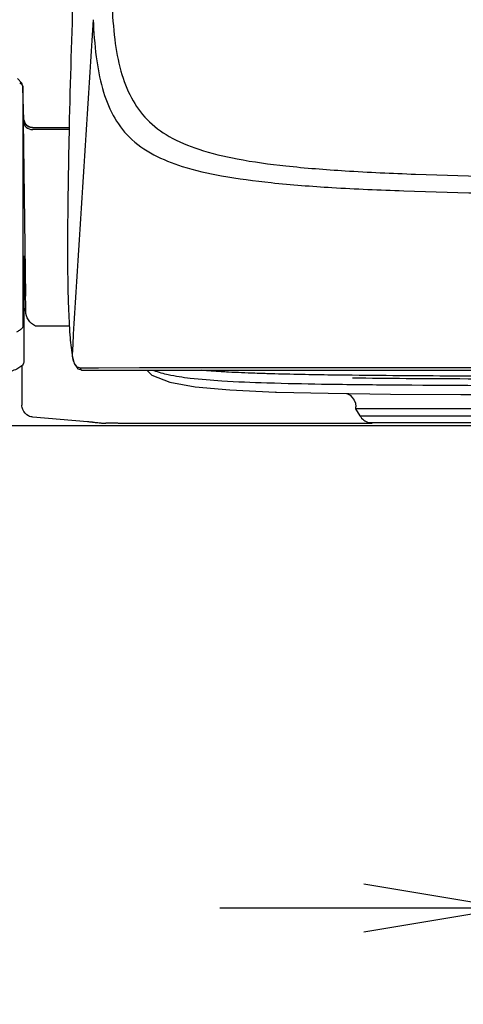
# Model space of a CAD drawing. Extents: x 10761 to 26725, y 2544 to 4860.
# Drawn here: x 25869 to 25962, y 3470 to 3675 of the extents above; entities that cross this region are included whole.
import ezdxf

# ---------------------------------------------------------------- set-up
doc = ezdxf.new("R2010")
doc.units = 0
doc.header["$LTSCALE"] = 5
doc.header["$MEASUREMENT"] = 0
doc.layers.get('0').update_dxf_attribs({"linetype": 'CONTINUOUS'})
doc.layers.add('SCALE', color=4, linetype='CONTINUOUS')
doc.styles.add('EXTFONT', font='txt.shx', dxfattribs={"width": 0.6, "height": 30, "bigfont": 'extfont.shx'})
doc.dimstyles.new('GISA', dxfattribs={"dimtxt": 30, "dimasz": 30, "dimexe": 20, "dimexo": 20, "dimgap": 15, "dimtad": 1, "dimdec": 0, "dimzin": 0, "dimdsep": 46, "dimtxsty": 'EXTFONT', "dimblk1": 'SW_ARROW', "dimblk2": 'SW_ARROW', "dimsah": 1, "dimcen": 0, "dimadec": 0, "dimazin": 0, "dimtfac": 1, "dimtdec": 0, "dimtmove": 0, "dimatfit": 3, "dimldrblk": 'SW_ARROW', "dimfxl": 1, "dimtolj": 1, "dimtzin": 0, "dimarcsym": 0})

# ---------------------------------------------------------------- blocks, each defined once
blk = doc.blocks.new('SW_ARROW')
for q in [(-1, 0.1667), (-1, 0), (-1, -0.1667)]:
    blk.add_line((0, 0), q)
blk = doc.blocks.new('*D420')
at = {"layer": 'SCALE', "color": 0, "lineweight": -2, "transparency": 16777216}
for p, q in [((25970.85, 3561.75), (25970.85, 3470.16)), ((26181.36, 3560.87), (26181.36, 3470.16)), ((25940.85, 3490.16), (25910.85, 3490.16)), ((25970.85, 3490.16), (26181.36, 3490.16)), ((26211.36, 3490.16), (26376.36, 3490.16))]:
    blk.add_line(p, q, dxfattribs=at)
at = {"layer": 'SCALE', "color": 0, "lineweight": -2, "transparency": 16777216, "xscale": 30, "yscale": 30, "zscale": 30}
blk.add_blockref('SW_ARROW', (25970.85, 3490.16), dxfattribs=at)
at = {"layer": 'SCALE', "color": 0, "lineweight": -2, "transparency": 16777216, "xscale": 30, "yscale": 30, "zscale": 30, "rotation": 180}
blk.add_blockref('SW_ARROW', (26181.36, 3490.16), dxfattribs=at)
at = {"layer": 'SCALE', "color": 0, "transparency": 16777216, "insert": (26308.86, 3520.16), "char_height": 30, "attachment_point": 5, "style": 'EXTFONT'}
blk.add_mtext('\\A1;{\\Ftxt,extfont|c134;130~215}', dxfattribs=at)

msp = doc.modelspace()

# ---------------------------------------------------------------- linework, layer by layer
at = {"color": 7, "linetype": 'Continuous'}
for p, q in [((25869.7, 3661.66), (25868.78, 3662.66)), ((25869.89, 3660.99), (25869.7, 3661.66)), ((25869.89, 3660.98), (25869.89, 3660.93)), ((25869.9, 3660.89), (25869.89, 3660.93)), ((25869.91, 3660.74), (25869.9, 3660.89)), ((25869.9, 3660.87), (25869.91, 3660.75)), ((25870.08, 3654.1), (25869.91, 3660.75)), ((25869.9, 3654.42), (25869.9, 3654.33)), ((25869.9, 3654.33), (25869.9, 3654.27)), ((25869.9, 3654.27), (25869.9, 3653.66)), ((25869.9, 3653.66), (25869.9, 3653.34)), ((25869.9, 3653.34), (25869.9, 3652.68)), ((25869.96, 3653.82), (25870.41, 3617.39)), ((25870.05, 3654.25), (25870.05, 3654.27)), ((25870.66, 3653.03), (25870.47, 3653.24)), ((25871.96, 3652.48), (25879.52, 3652.48)), ((25879.51, 3652.05), (25871.96, 3652.05)), ((25869.9, 3637.99), (25869.9, 3637.49)), ((25869.9, 3637.49), (25869.9, 3637.4)), ((25869.9, 3637.4), (25869.9, 3625.02)), ((25869.9, 3625.02), (25869.9, 3623.51)), ((25869.9, 3623.51), (25869.9, 3622.03)), ((25869.9, 3622.03), (25869.9, 3617.97)), ((25869.9, 3617.97), (25869.9, 3616.75)), ((25869.9, 3616.75), (25869.9, 3615.65)), ((25869.9, 3614.42), (25869.9, 3613.83)), ((25869.9, 3613.83), (25869.9, 3613.06)), ((25870.46, 3614.82), (25870.46, 3614.93)), ((25870.48, 3614.3), (25870.47, 3614.39)), ((25879.56, 3611.2), (25872.54, 3611.2)), ((25880.12, 3605.17), (25880.12, 3605.07)), ((25880.43, 3603.83), (25880.44, 3603.79)), ((25869.7, 3602.97), (25869.7, 3594.75)), ((25881.36, 3602.29), (25882.34, 3601.99)), ((25881.86, 3602.52), (25882.28, 3602.52)), ((25882.28, 3602.52), (25883.56, 3602.53)), ((25882.34, 3601.99), (25882.36, 3601.99)), ((25882.36, 3601.99), (26281.05, 3601.99)), ((25882.47, 3601.99), (26280.93, 3601.99)), ((25883.56, 3602.53), (25884.04, 3602.53)), ((25884.04, 3602.53), (25885.63, 3602.53)), ((25885.63, 3602.53), (25894.13, 3602.54)), ((25894.13, 3602.54), (25939.43, 3602.55)), ((25920.29, 3601.29), (25920.22, 3601.29)), ((25920.65, 3601.28), (25920.29, 3601.29)), ((25920.71, 3601.28), (25920.65, 3601.28)), ((25939.43, 3602.55), (25940.29, 3602.55)), ((25940.29, 3602.59), (26081.7, 3602.55)), ((25940.29, 3602.55), (26081.7, 3602.55)), ((25920.65, 3599.4), (25920.89, 3599.4)), ((25912.99, 3597.9), (25922.45, 3597.47)), ((25922.45, 3597.47), (25922.69, 3597.47)), ((25922.69, 3597.47), (25933.41, 3597.22)), ((25933.41, 3597.22), (25946.36, 3597.06)), ((25946.36, 3597.06), (25961.02, 3596.96)), ((25961.02, 3596.96), (25977.27, 3596.9)), ((25939.2, 3593.99), (25939.2, 3594.4)), ((25940.04, 3592.54), (25939.2, 3593.99)), ((25984.2, 3593.99), (25939.2, 3593.99)), ((25883.34, 3591.27), (25871.98, 3592.26)), ((25940.04, 3592.54), (25983.37, 3592.54)), ((25941.91, 3591.13), (25981.49, 3591.13)), ((25941.91, 3591.13), (25981.49, 3591.13)), ((25863.46, 3590.49), (25995.59, 3590.49)), ((25891.23, 3591.01), (25942.56, 3591.01))]:
    msp.add_line(p, q, dxfattribs=at)
for points in [[(25870.12, 3653.93), (25870.07, 3654.13), (25870.05, 3654.25)], [(25870.47, 3653.24), (25870.32, 3653.47), (25870.2, 3653.7), (25870.12, 3653.93)], [(25871.43, 3652.57), (25871.15, 3652.69), (25870.89, 3652.84), (25870.66, 3653.03)], [(25871.91, 3652.49), (25871.74, 3652.5), (25871.43, 3652.57)], [(25880.12, 3605.07), (25880.56, 3603.37), (25881.36, 3602.29)], [(25895.66, 3601.99), (25896.71, 3601), (25900.45, 3599.52), (25905.71, 3598.56), (25912.99, 3597.9)], [(25937.22, 3597.17), (25937.47, 3597.09), (25937.97, 3596.79), (25938.44, 3596.36), (25938.83, 3595.81), (25939.09, 3595.16), (25939.2, 3594.4)]]:
    msp.add_lwpolyline(points, dxfattribs=at)
for centre, radius, start, end in [((42973.69, 2559.51), 17125.52, 176.26568, 176.499407), ((25871.96, 3654.48), 2, 181.4997, 270), ((25841.56, 3651.81), 28.6, 4.8709, 4.986), ((25870.62, 3623.17), 8.78, 266.579, 269.0394), ((25922.74, 3599.19), 1.73, 260.4455, 268.169), ((25846.35, 3211.16), 381.9, 84.1531, 84.288), ((25942.63, 3594.04), 3, 210, 256.0851), ((25885.74, 3551.77), 39.23, 89.393, 89.7271), ((25888.56, 3254.04), 336.98, 90.0457, 90.2337), ((25888.92, 2991.27), 599.75, 89.92702, 90.06025)]:
    msp.add_arc(centre, radius, start, end, dxfattribs=at)
for points, start_tangent, end_tangent in [([(25880.42, 3683.21), (25879.56, 3654.29), (25879.2, 3631.41), (25879.37, 3615.07), (25879.68, 3609.31), (25880.13, 3605.17)], (-0.033671, -0.999433), (0.157519, -0.987516)), ([(25888.42, 3678.37), (25889.02, 3670.78), (25890.31, 3664.19), (25892.48, 3658.64), (25895.74, 3654.14), (25900.33, 3650.63), (25906.49, 3647.95), (25914.5, 3645.95), (25924.6, 3644.5), (25936.95, 3643.48), (25951.58, 3642.77), (25986.97, 3641.98), (26028.57, 3641.69), (26073.65, 3641.61)], (0.047301, -0.998881), (1, -0.000334)), ([(25884.52, 3674.89), (25885.15, 3667.2), (25886.47, 3660.57), (25888.69, 3655), (25892.02, 3650.51), (25903.03, 3644.4), (25911.23, 3642.44), (25921.56, 3641.01), (25934.19, 3640), (25949.14, 3639.31), (25985.27, 3638.56), (26027.71, 3638.3), (26073.68, 3638.23)], (0.047637, -0.998865), (1, -0.000456)), ([(25869.23, 3661.76), (25869.67, 3661.47), (25869.89, 3660.98)], (0.947115, -0.320895), (0.142554, -0.989787)), ([(25869.91, 3660.74), (25869.89, 3659.96), (25869.9, 3659.17), (25869.9, 3657.59), (25869.9, 3654.42)], (0.043032, -0.999074), (0.000451, -1)), ([(25869.9, 3652.68), (25869.9, 3637.99)], (-0.000118, -1), (0.000001, -1)), ([(25869.96, 3654.42), (25869.96, 3654.39), (25869.95, 3654.27), (25869.96, 3654.08), (25869.96, 3653.82)], (-0.810021, -0.586401), (0.0121, -0.999927)), ([(25869.99, 3654.42), (25869.97, 3654.43), (25869.96, 3654.42)], (-0.997922, 0.064426), (-0.971797, -0.235821)), ([(25869.96, 3653.82), (25870.56, 3652.56), (25871.96, 3652.05)], (0.029059, -0.999578), (0.999998, 0.00193)), ([(25870.04, 3654.42), (25870.02, 3654.42), (25869.99, 3654.42)], (-0.995317, 0.09667), (-0.997922, 0.064426)), ([(25870.05, 3654.29), (25870.05, 3654.35), (25870.04, 3654.42)], (-0.08642, 0.996259), (-0.229665, 0.97327)), ([(25870.04, 3654.42), (25870.21, 3653.68)], (0.026175, -0.999657), (0.397912, -0.917424)), ([(25870.21, 3653.68), (25870.65, 3653.04)], (0.397912, -0.917424), (0.716302, -0.69779)), ([(25870.65, 3653.04), (25871.26, 3652.64)], (0.716302, -0.69779), (0.920159, -0.391546)), ([(25871.26, 3652.64), (25871.96, 3652.48)], (0.920159, -0.391546), (0.99917, -0.04074)), ([(25870.1, 3625.51), (25870.1, 3619.82), (25870.1, 3616.98), (25870.1, 3614.13), (25870.1, 3611.29), (25870.1, 3608.44), (25870.1, 3607.02), (25870.1, 3605.6), (25870.09, 3604.89), (25870.1, 3604.17), (25870.05, 3603.46), (25869.5, 3602.76)], (-0.000204, -1), (-0.788426, -0.61513)), ([(25870.1, 3625.51), (25870.1, 3625.72), (25870.11, 3625.8)], (0.000204, 1), (0.536748, 0.843742)), ([(25870.11, 3625.8), (25870.11, 3625.77), (25870.12, 3625.68), (25870.13, 3625.52), (25870.14, 3625.31)], (0.997063, 0.076591), (0.045928, -0.998945)), ([(25870.14, 3625.31), (25870.28, 3621.16), (25870.47, 3614.39)], (0.045928, -0.998945), (0.025946, -0.999663)), ([(25869.9, 3615.65), (25869.9, 3614.42)], (0.000248, -1), (-0.0007, -1)), ([(25870.47, 3614.39), (25870.46, 3614.82)], (-0.042894, 0.99908), (-0.025519, 0.999674)), ([(25872.54, 3611.2), (25871.06, 3612.45), (25870.48, 3614.3)], (-0.911902, 0.410408), (-0.01798, 0.999838)), ([(25869.9, 3613.06), (25869.9, 3612.45), (25869.9, 3611.83), (25869.89, 3611.22), (25869.62, 3610.64)], (0.002369, -0.999997), (-0.681473, -0.731844)), ([(25869.25, 3610.34), (25869.1, 3610.24), (25868.56, 3609.95)], (-0.822718, -0.56845), (-0.90425, -0.427004)), ([(25869.62, 3610.64), (25869.54, 3610.57), (25869.25, 3610.34)], (-0.681473, -0.731844), (-0.822718, -0.56845)), ([(25880.12, 3605.17), (25880.16, 3604.9), (25880.32, 3604.18)], (0.153876, -0.98809), (0.265317, -0.964161)), ([(25880.32, 3604.18), (25880.43, 3603.83)], (0.265317, -0.964161), (0.331022, -0.943623)), ([(25880.44, 3603.79), (25881.01, 3602.85), (25881.86, 3602.52)], (0.339808, -0.940495), (0.999998, 0.002209)), ([(25869.5, 3602.76), (25868.63, 3602.25), (25867.43, 3601.77), (25864.1, 3600.97), (25859.83, 3600.44), (25855.06, 3600.22), (25850.21, 3600.11), (25845.34, 3600.05), (25835.6, 3600.06)], (-0.788426, -0.61513), (-0.99994, 0.010966)), ([(25881.86, 3602.52), (25881.99, 3602.15), (25882.34, 3601.99)], (-0.071132, -0.997467), (0.999699, -0.024546)), ([(25897.12, 3601.98), (25900.15, 3601.11), (25904.7, 3600.38), (25911.32, 3599.81), (25920.65, 3599.4)], (0.930012, -0.36753), (0.999535, -0.030507)), ([(25912.68, 3601.6), (25911.13, 3601.69), (25907.06, 3601.99)], (-0.998554, 0.053766), (-0.996156, 0.087599)), ([(25920.22, 3601.29), (25918.15, 3601.36), (25912.68, 3601.6)], (-0.999523, 0.030881), (-0.998554, 0.053766)), ([(25938.44, 3600.95), (25933.38, 3601.01), (25920.71, 3601.28)], (-0.999933, 0.011604), (-0.999552, 0.029929)), ([(25920.89, 3599.39), (25932.01, 3599.14), (25946.14, 3598.97), (25983.47, 3598.82), (26030.32, 3598.78), (26081.7, 3598.78)], (0.999536, -0.030472), (1, 0)), ([(25920.89, 3599.39), (25932.01, 3599.14), (25946.14, 3598.97), (25983.47, 3598.82), (26030.32, 3598.78), (26081.7, 3598.78)], (0.999536, -0.030472), (1, 0)), ([(25988.8, 3600.71), (25960.88, 3600.78), (25938.44, 3600.95)], (-0.999999, 0.001371), (-0.999933, 0.011604)), ([(25988.8, 3600.71), (25960.88, 3600.78), (25938.44, 3600.95)], (-0.999999, 0.001371), (-0.999933, 0.011604)), ([(25938.49, 3600.42), (25960.79, 3600.25), (25988.59, 3600.18)], (0.99993, -0.011865), (0.999999, -0.001423)), ([(25869.87, 3593.84), (25869.7, 3594.75)], (-0.364442, 0.931226), (0.000242, 1)), ([(25871.09, 3592.51), (25869.87, 3593.84)], (-0.895819, 0.444419), (-0.364442, 0.931226)), ([(25871.98, 3592.26), (25871.09, 3592.51)], (-0.996171, 0.087423), (-0.895819, 0.444419)), ([(25884.36, 3591.17), (25883.34, 3591.27)], (-0.995118, 0.098689), (-0.994982, 0.100059)), ([(25885.92, 3591.01), (25885.78, 3591.02), (25885.26, 3591.08)], (-0.993498, 0.113851), (-0.994832, 0.101537)), ([(25886.24, 3591), (25886.25, 3591), (25886.3, 3591), (25886.37, 3591.01), (25886.48, 3591.01), (25886.78, 3591.01), (25887.19, 3591.01)], (0.179138, 0.983824), (0.999991, 0.004215)), ([(25889.69, 3591.02), (25890.06, 3591.02), (25891.23, 3591.01)], (0.999999, -0.0012), (0.999997, -0.002304))]:
    msp.add_spline(points, degree=3, dxfattribs=dict(at, start_tangent=start_tangent, end_tangent=end_tangent))

# ---------------------------------------------------------------- dimensions: what is measured, and where the dimension line sits
at = {"layer": 'SCALE'}
dim = msp.add_linear_dim(base=(26181.36, 3490.16), p1=(25970.85, 3581.75), p2=(26181.36, 3580.87), text='{\\Ftxt,extfont|c134;130~215}', dimstyle='GISA', override={"dimadec": 2, "dimazin": 2, "dimatfit": 1}, dxfattribs=at)
dim.commit()
dim.dimension.update_dxf_attribs({"geometry": '*D420', "text_midpoint": (26308.86, 3490.16), "dimtype": 160})

doc.saveas('drawing.dxf')
